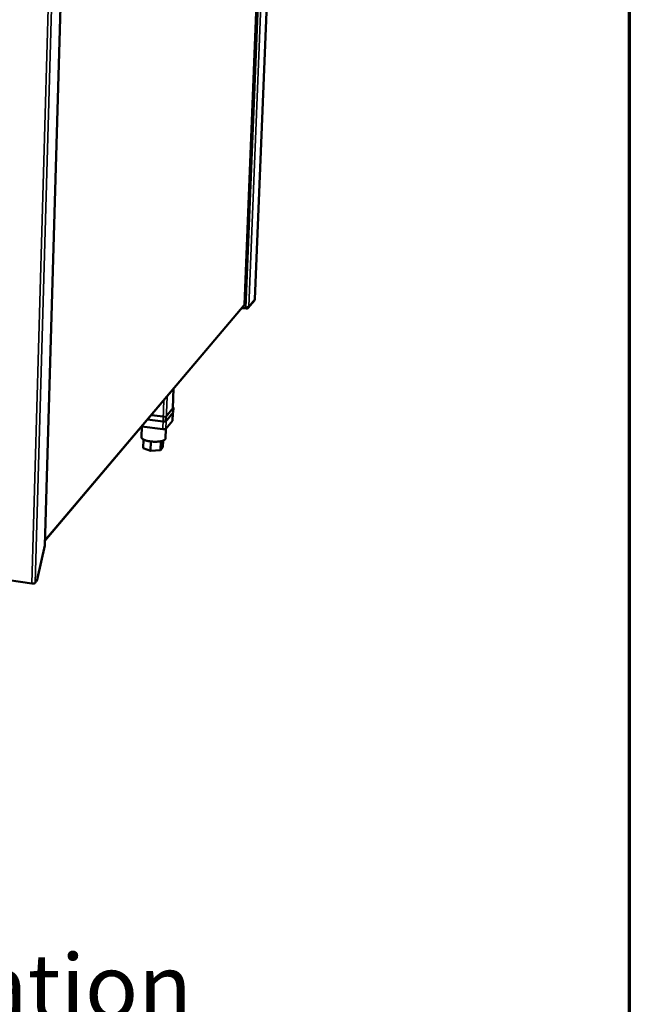
# Model space of a CAD drawing. Units: millimetres. Extents: x 65 to 5884, y 100 to 4100.
# Drawn here: x 5462 to 5840, y 2241 to 2851 of the extents above; entities that cross this region are included whole.
import ezdxf

# ---------------------------------------------------------------- set-up
doc = ezdxf.new("R2010")
doc.units = ezdxf.units.MM
doc.header["$LTSCALE"] = 20
for name, color, linetype, lineweight in [('Border (ISO)', 7, 'Continuous', 70), ('Symbol (ISO)', 7, 'Continuous', 25), ('Visible (ISO)', 7, 'Continuous', 50), ('Visible Narrow (ISO)', 7, 'Continuous', 35)]:
    doc.layers.add(name, color=color, linetype=linetype, lineweight=lineweight)
doc.styles.add('Note Text (ISO)', font='tahoma.ttf')

# ---------------------------------------------------------------- blocks, each defined once
blk = doc.blocks.new('Borders Default Border')
at = {"layer": 'Border (ISO)', "flags": 128}
blk.add_lwpolyline([(5, 5), (5, 205), (292, 205), (292, 5), (5, 5)], dxfattribs=at)

msp = doc.modelspace()

# ---------------------------------------------------------------- linework, layer by layer
at = {"layer": 'Visible (ISO)'}
for p, q in [((5625.97, 3120.85), (5608.08, 2677.76)), ((5601.64, 2674.45), (5619.27, 3117.31)), ((5490.26, 2949.45), (5477.96, 2525.1)), ((5478.04, 2527.91), (5601.44, 2673.93)), ((5603.95, 2672.39), (5607.75, 2676.92)), ((5608.05, 2677.67), (5608.08, 2677.76)), ((5602.71, 2671.86), (5599.96, 2672.18)), ((5602.55, 2672.45), (5600.4, 2672.7)), ((5602.74, 2672.48), (5602.71, 2671.86)), ((5557.34, 2610.17), (5557.78, 2622.27)), ((5557.57, 2607.46), (5552.8, 2601.72)), ((5552.91, 2604.79), (5557.68, 2610.51)), ((5557.06, 2602.4), (5557.23, 2607.06)), ((5557.68, 2610.51), (5557.36, 2610.55)), ((5557.68, 2610.51), (5557.57, 2607.46)), ((5552.8, 2601.72), (5541.63, 2603.15)), ((5543.97, 2605.93), (5552.91, 2604.79)), ((5552.91, 2604.79), (5552.8, 2601.72)), ((5557.02, 2602.28), (5553.01, 2597.44)), ((5557.06, 2602.4), (5557.02, 2602.28)), ((5538.04, 2598.85), (5537.81, 2592.16)), ((5551.11, 2597.17), (5538, 2598.86)), ((5552.92, 2597.36), (5552.71, 2591.39)), ((5539.1, 2590.72), (5538.92, 2585.44)), ((5543.66, 2589.52), (5543.46, 2583.78)), ((5549.8, 2589.66), (5549.6, 2584.04)), ((5551.31, 2590.09), (5551.16, 2585.95)), ((5543.46, 2583.78), (5538.92, 2585.44)), ((5549.6, 2584.04), (5543.46, 2583.78)), ((5551.16, 2585.95), (5549.6, 2584.04)), ((5473.51, 2504.83), (5477.9, 2524.95)), ((5477.9, 2524.95), (5477.96, 2525.1)), ((5469.91, 2501.51), (5443.5, 2505.35)), ((5472.68, 2502.64), (5472.01, 2501.84))]:
    msp.add_line(p, q, dxfattribs=at)
at = {"layer": 'Visible (ISO)', "flags": 128}
for points in [[(5553.01, 2597.44, -0.031918), (5552.84, 2597.32, -0.064159), (5552.75, 2597.27, -0.016183), (5552.46, 2597.19, -0.028221), (5552.3, 2597.16, -0.014242), (5552.16, 2597.15, -0.00444), (5551.72, 2597.13, -0.027898), (5551.49, 2597.13, -0.016635), (5551.11, 2597.17)], [(5552.71, 2591.39, -0.050272), (5552.65, 2591.11, -0.084689), (5552.57, 2590.96, -0.028125), (5552.34, 2590.7, -0.046029), (5552.18, 2590.56, -0.023289), (5551.85, 2590.34, -0.028176), (5551.55, 2590.19, -0.015009), (5551.09, 2590.01, -0.018373), (5550.71, 2589.89, -0.011184), (5550.16, 2589.74, -0.013127), (5549.68, 2589.64, -0.00911), (5549.06, 2589.54, -0.010211), (5548.51, 2589.47, -0.007957), (5547.84, 2589.41, -0.008559), (5547.22, 2589.38, -0.007396), (5546.53, 2589.36, -0.007667), (5545.86, 2589.36, -0.007294), (5545.17, 2589.39, -0.007303), (5544.48, 2589.43, -0.00763), (5543.82, 2589.5, -0.007378), (5543.13, 2589.59, -0.008485), (5542.52, 2589.68, -0.007909), (5541.86, 2589.81, -0.01008), (5541.31, 2589.94, -0.00902), (5540.7, 2590.1, -0.012895), (5540.23, 2590.25, -0.011022), (5539.69, 2590.45, -0.017948), (5539.32, 2590.62, -0.014694), (5538.88, 2590.85, -0.027366), (5538.6, 2591.02, -0.022532), (5538.28, 2591.27, -0.044624), (5538.13, 2591.42, -0.026903), (5537.92, 2591.71, -0.08289), (5537.85, 2591.87, -0.048733), (5537.81, 2592.16)], [(5473.51, 2504.83, -0.009596), (5473.4, 2504.37, -0.016637), (5473.33, 2504.11, -0.001446), (5473.15, 2503.57, -0.00887), (5473.12, 2503.49, -0.015762), (5473.08, 2503.38, -0.004393), (5472.9, 2502.99, -0.034372), (5472.83, 2502.87, -0.016818), (5472.68, 2502.64)], [(5472.01, 2501.84, -0.033035), (5471.82, 2501.7, -0.064302), (5471.71, 2501.64, -0.016686), (5471.39, 2501.55, -0.029568), (5471.2, 2501.51, -0.016109), (5471.05, 2501.49, -0.005303), (5470.57, 2501.47, -0.030639), (5470.32, 2501.47, -0.018379), (5469.91, 2501.51)]]:
    msp.add_lwpolyline(points, format="xyb", dxfattribs=at)
at = {"layer": 'Visible (ISO)'}
for points in [[(5601.62, 2674.45), (5601.62, 2674.26), (5601.56, 2674.08), (5601.44, 2673.94)], [(5607.86, 2677.07), (5607.83, 2677.02), (5607.79, 2676.97), (5607.75, 2676.92)], [(5608.05, 2677.67), (5608.03, 2677.46), (5607.97, 2677.25), (5607.86, 2677.07)], [(5602.55, 2672.45), (5602.71, 2672.47), (5602.88, 2672.5), (5603.04, 2672.53)], [(5602.71, 2671.86), (5602.88, 2671.86), (5603.05, 2671.88), (5603.21, 2671.92)]]:
    msp.add_open_spline(points, degree=3, dxfattribs=at)
for points, knots in [([(5601.62, 2674.45), (5601.62, 2674.45), (5601.62, 2674.45), (5601.63, 2674.45), (5601.65, 2674.45), (5601.65, 2674.45), (5601.62, 2674.45)], [1.1369442, 1.1369442, 1.1369442, 1.1369442, 1.1829099, 1.1829099, 1.1829099, 1.5707963, 1.5707963, 1.5707963, 1.5707963]), ([(5603.04, 2672.53), (5603.41, 2672.61), (5603.75, 2672.74), (5603.99, 2672.89), (5604.13, 2672.99), (5604.24, 2673.09), (5604.29, 2673.2)], [-0.7810431, -0.7810431, -0.7810431, -0.7810431, -0.2939453, -0.2939453, -0.2939453, 0, 0, 0, 0]), ([(5603.21, 2671.92), (5603.57, 2672.02), (5603.89, 2672.26), (5604.08, 2672.57), (5604.2, 2672.76), (5604.27, 2672.98), (5604.29, 2673.2)], [-0.7810431, -0.7810431, -0.7810431, -0.7810431, -0.2939453, -0.2939453, -0.2939453, 0, 0, 0, 0])]:
    msp.add_open_spline(points, degree=3, knots=knots, dxfattribs=at)
at = {"layer": 'Visible Narrow (ISO)'}
for p, q in [((5622.13, 3118.82), (5604.29, 2673.2)), ((5608.05, 2677.67), (5625.94, 3120.83)), ((5601.62, 2674.45), (5619.24, 3117.3)), ((5602.55, 2672.45), (5620.32, 3117.87)), ((5477.9, 2524.95), (5490.2, 2949.41)), ((5469.91, 2501.51), (5482.46, 2944.8)), ((5472.01, 2501.84), (5484.66, 2945.44)), ((5478.05, 2528.3), (5601.62, 2674.45)), ((5604.29, 2673.2), (5608.05, 2677.67)), ((5557.74, 2622.21), (5557.02, 2602.28)), ((5551.75, 2615.13), (5551.11, 2597.17)), ((5553.73, 2617.47), (5553.01, 2597.44))]:
    msp.add_line(p, q, dxfattribs=at)
msp.add_open_spline([(5603.21, 2671.92), (5603.24, 2672.07), (5603.27, 2672.21), (5603.32, 2672.45), (5603.34, 2672.53), (5603.37, 2672.62)], degree=3, knots=[-0.222578, -0.222578, -0.222578, -0.222578, -0.1527811, -0.1527811, -0.1099856, -0.1099856, -0.1099856, -0.1099856], dxfattribs=at)

# ---------------------------------------------------------------- block references
at = {"xscale": 20, "yscale": 20, "zscale": 20}
msp.add_blockref('Borders Default Border', (0, 0), dxfattribs=at)

# ---------------------------------------------------------------- texts
at = {"layer": 'Symbol (ISO)', "insert": (4561.63, 1691.79), "char_height": 40, "width": 2833.5618, "attachment_point": 4, "line_spacing_factor": 0.987884, "style": 'Note Text (ISO)'}
msp.add_mtext('\\fTahoma|b1|i0;\\H40.0000;\\LMoffat Specification \\P\\fTahoma|b1|i0;\\H40.0000;\\L\\P\\l\\fTahoma|b0|i0;\\H40.0000;Chilled well with forced air refrigeration \\P\\fTahoma|b0|i0;\\H40.0000;and self evaporation condensate system.\\P\\fTahoma|b1|i0;\\H40.0000;\\L\\P\\l\\fTahoma|b0|i0;\\H40.0000;\\LDimensions\\l\\fTahoma|b0|i0;\\H40.0000;\\P\\fTahoma|b0|i0;\\H40.0000;Width - 1275mm\\P\\fTahoma|b0|i0;\\H40.0000;Depth - 800mm\\P\\fTahoma|b0|i0;\\H40.0000;Height - 900mm\\P\\fTahoma|b0|i0;\\H40.0000;Weight - 155kg\\P\\fTahoma|b0|i0;\\H40.0000;Well - 983mm x 535mm x 130mm^K\\fTahoma|b1|i0;\\H40.0000;\\L\\P\\l\\fTahoma|b0|i0;\\H40.0000;\\LPower Rating\\P\\l\\fTahoma|b0|i0;\\H40.0000;1.2kw\\P\\fTahoma|b0|i0;\\H40.0000;complete with a 2m long cord set & 13amp plug\\P\\fTahoma|b1|i0;\\H40.0000;\\L\\P\\l\\fTahoma|b0|i0;\\H40.0000;\\LMaterials\\l\\fTahoma|b0|i0;\\H40.0000;\\P\\fTahoma|b0|i0;\\H40.0000;0.7mm 430 Grade St/Steel Gantry Hood\\P\\fTahoma|b0|i0;\\H40.0000;1.2mm 304 Grade St/ Steel Top & Supports\\P\\fTahoma|b0|i0;\\H40.0000;1.2mm 430 Grade St Steel Ancillary Parts\\P\\fTahoma|b0|i0;\\H40.0000;\\P\\fTahoma|b0|i0;\\H40.0000;Gantry options\\P\\fTahoma|b0|i0;\\H40.0000; have LED Illumination and 6mm Tempered Glass\\P', dxfattribs=at)

doc.saveas('drawing.dxf')
